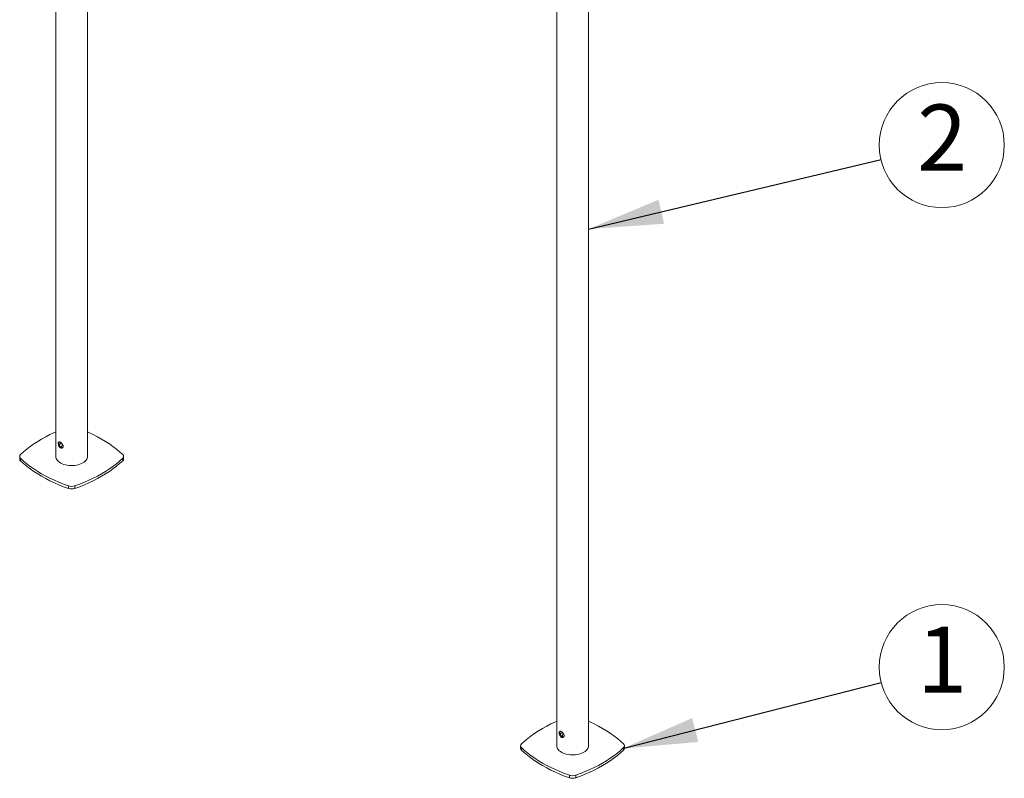
# Model space of a CAD drawing. Units: millimetres. Extents: x 5 to 292, y 5 to 205.
# Drawn here: x 217 to 257, y 100 to 130 of the extents above; entities that cross this region are included whole.
import ezdxf

# ---------------------------------------------------------------- set-up
doc = ezdxf.new("R2010")
doc.units = ezdxf.units.MM
doc.styles.add('SLDTEXTSTYLE1', font='TXT', dxfattribs={"width": 0.605})
doc.dimstyles.new('SLDDIMSTYLE0', dxfattribs={"dimtxt": 0.18, "dimasz": 3, "dimexe": 0, "dimexo": 0.0625, "dimgap": 0, "dimtad": 0, "dimtih": 1, "dimtoh": 1, "dimdec": 0, "dimrnd": 1e-09, "dimzin": 0, "dimdsep": 46, "dimtxsty": 'Standard', "dimsah": 1, "dimcen": 0.09, "dimadec": 0, "dimazin": 0, "dimtfac": 3, "dimtdec": 0, "dimtofl": 0, "dimtmove": 0, "dimatfit": 3, "dimfxl": 1, "dimfrac": 2, "dimtolj": 1, "dimtzin": 0, "dimarcsym": 0})

# ---------------------------------------------------------------- blocks, each defined once
blk = doc.blocks.new('SW_NOTE_0_3')
at = {"color": 0, "linetype": 'Continuous', "lineweight": 0}
blk.add_circle((2.425, 0.618), 2.503, dxfattribs=at)
at = {"color": 0, "linetype": 'Continuous', "lineweight": 0, "insert": (2.438, 2.243), "char_height": 2.646, "attachment_point": 2, "style": 'SLDTEXTSTYLE1'}
blk.add_mtext('1', dxfattribs=at)
blk = doc.blocks.new('SW_NOTE_0_4')
at = {"color": 0, "linetype": 'Continuous', "lineweight": 0}
blk.add_circle((2.435, 0.578), 2.503, dxfattribs=at)
at = {"color": 0, "linetype": 'Continuous', "lineweight": 0, "insert": (2.448, 2.203), "char_height": 2.646, "attachment_point": 2, "style": 'SLDTEXTSTYLE1'}
blk.add_mtext('2', dxfattribs=at)

msp = doc.modelspace()

# ---------------------------------------------------------------- linework, layer by layer
at = {"color": 7, "linetype": 'Continuous', "lineweight": 18}
for p, q in [((218.55767, 149.42396), (218.55767, 112.64983)), ((219.82767, 112.64983), (219.82767, 149.41001)), ((238.62183, 137.84117), (238.62183, 101.06704)), ((239.89183, 101.06704), (239.89183, 137.84143)), ((217.11167, 112.64983), (217.11167, 112.54777)), ((217.14811, 112.57481), (217.14811, 112.47274)), ((221.23724, 112.57481), (221.23724, 112.47274)), ((221.27368, 112.54777), (221.27368, 112.64983)), ((219.06272, 111.46953), (219.06272, 111.36746)), ((219.32263, 111.46953), (219.32263, 111.36746)), ((237.17583, 101.06704), (237.17583, 100.96498)), ((237.21226, 100.99202), (237.21226, 100.88995)), ((241.3014, 100.99202), (241.3014, 100.88995)), ((241.33783, 100.96498), (241.33783, 101.06704)), ((239.12687, 99.88674), (239.12687, 99.78467)), ((239.38679, 99.88674), (239.38679, 99.78467))]:
    msp.add_line(p, q, dxfattribs=at)
at = {"color": 7, "linetype": 'Continuous', "lineweight": 18, "flags": 128}
for points in [[(218.55767, 113.63062), (218.50148, 113.60545), (218.32522, 113.52216), (218.15483, 113.43489), (217.99059, 113.34378), (217.83276, 113.24897), (217.68159, 113.1506), (217.53732, 113.04885), (217.40017, 112.94386), (217.27036, 112.83581), (217.14811, 112.72486)], [(221.23724, 112.72486), (221.11498, 112.83581), (220.98518, 112.94386), (220.84803, 113.04885), (220.70376, 113.1506), (220.55259, 113.24897), (220.39476, 113.34378), (220.23052, 113.43489), (220.06013, 113.52216), (219.88387, 113.60545), (219.82767, 113.63062)], [(217.14811, 112.57481), (217.27036, 112.46386), (217.40017, 112.3558), (217.53732, 112.25082), (217.68159, 112.14906), (217.83276, 112.0507), (217.99059, 111.95589), (218.15483, 111.86477), (218.32522, 111.7775), (218.50148, 111.69422), (218.68335, 111.61504), (218.87052, 111.54011), (219.06272, 111.46953)], [(217.14811, 112.47274), (217.27036, 112.36179), (217.40017, 112.25374), (217.53732, 112.14875), (217.68159, 112.04699), (217.83276, 111.94863), (217.99059, 111.85382), (218.15483, 111.76271), (218.32522, 111.67544), (218.50148, 111.59215), (218.68335, 111.51297), (218.87052, 111.43804), (219.06272, 111.36746)], [(219.64169, 112.39062), (219.58543, 112.36178), (219.52366, 112.33699), (219.45724, 112.31659), (219.38711, 112.30086), (219.31425, 112.29004), (219.23968, 112.28426), (219.16445, 112.28362), (219.08962, 112.28811), (219.01624, 112.29769), (218.94533, 112.31221), (218.8779, 112.33147), (218.81488, 112.35519), (218.75716, 112.38306), (218.70557, 112.41466), (218.6608, 112.44957), (218.62351, 112.48729), (218.5942, 112.5273), (218.5733, 112.56902), (218.56109, 112.61188), (218.55767, 112.64983)], [(219.32263, 111.46953), (219.51483, 111.54011), (219.702, 111.61504), (219.88387, 111.69422), (220.06013, 111.7775), (220.23052, 111.86477), (220.39476, 111.95589), (220.55259, 112.0507), (220.70376, 112.14906), (220.84803, 112.25082), (220.98518, 112.3558), (221.11498, 112.46386), (221.23724, 112.57481)], [(219.32263, 111.36746), (219.51483, 111.43804), (219.702, 111.51297), (219.88387, 111.59215), (220.06013, 111.67544), (220.23052, 111.76271), (220.39476, 111.85382), (220.55259, 111.94863), (220.70376, 112.04699), (220.84803, 112.14875), (220.98518, 112.25374), (221.11498, 112.36179), (221.23724, 112.47274)], [(219.82767, 112.64983), (219.82593, 112.6227), (219.81593, 112.57965), (219.79717, 112.53759), (219.76994, 112.4971), (219.73459, 112.45876), (219.69164, 112.4231), (219.64169, 112.39062)], [(238.62183, 102.04783), (238.56564, 102.02266), (238.38937, 101.93937), (238.21899, 101.8521), (238.05475, 101.76099), (237.89692, 101.66618), (237.74575, 101.56781), (237.60147, 101.46606), (237.46432, 101.36107), (237.33452, 101.25302), (237.21226, 101.14207)], [(241.3014, 101.14207), (241.17914, 101.25302), (241.04933, 101.36107), (240.91219, 101.46606), (240.76791, 101.56781), (240.61674, 101.66618), (240.45891, 101.76099), (240.29467, 101.8521), (240.12429, 101.93937), (239.94802, 102.02266), (239.89183, 102.04783)], [(237.21226, 100.99202), (237.33452, 100.88107), (237.46432, 100.77301), (237.60147, 100.66803), (237.74575, 100.56627), (237.89692, 100.46791), (238.05475, 100.3731), (238.21899, 100.28198), (238.38937, 100.19471), (238.56564, 100.11143), (238.7475, 100.03225), (238.93468, 99.95732), (239.12687, 99.88674)], [(239.70584, 100.80783), (239.64958, 100.77899), (239.58781, 100.7542), (239.5214, 100.7338), (239.45126, 100.71807), (239.3784, 100.70725), (239.30384, 100.70147), (239.22861, 100.70083), (239.15378, 100.70532), (239.08039, 100.7149), (239.00949, 100.72942), (238.94205, 100.74868), (238.87903, 100.7724), (238.82132, 100.80027), (238.76972, 100.83187), (238.72496, 100.86678), (238.68766, 100.9045), (238.65836, 100.94451), (238.63745, 100.98623), (238.62524, 101.02908), (238.62183, 101.06704)], [(239.38679, 99.88674), (239.57898, 99.95732), (239.76616, 100.03225), (239.94802, 100.11143), (240.12429, 100.19471), (240.29467, 100.28198), (240.45891, 100.3731), (240.61674, 100.46791), (240.76791, 100.56627), (240.91219, 100.66803), (241.04933, 100.77301), (241.17914, 100.88107), (241.3014, 100.99202)], [(239.89183, 101.06704), (239.89009, 101.03991), (239.88008, 100.99686), (239.86133, 100.9548), (239.83409, 100.91431), (239.79875, 100.87597), (239.7558, 100.84031), (239.70584, 100.80783)], [(237.21226, 100.88995), (237.33452, 100.779), (237.46432, 100.67095), (237.60147, 100.56596), (237.74575, 100.4642), (237.89692, 100.36584), (238.05475, 100.27103), (238.21899, 100.17991), (238.38937, 100.09265), (238.56564, 100.00936), (238.7475, 99.93018), (238.93468, 99.85525), (239.12687, 99.78467)], [(239.38679, 99.78467), (239.57898, 99.85525), (239.76616, 99.93018), (239.94802, 100.00936), (240.12429, 100.09265), (240.29467, 100.17991), (240.45891, 100.27103), (240.61674, 100.36584), (240.76791, 100.4642), (240.91219, 100.56596), (241.04933, 100.67095), (241.17914, 100.779), (241.3014, 100.88995)]]:
    msp.add_lwpolyline(points, dxfattribs=at)
at = {"color": 8, "linetype": 'Continuous', "lineweight": 18}
for centre in [(218.94333, 113.02582), (239.00749, 101.44303)]:
    msp.add_arc(centre, 0.15422, 138.36399, 190.201266, dxfattribs=at)
at = {"color": 7, "linetype": 'Continuous', "lineweight": 18}
for centre, radius, start, end in [((217.21628, 112.5522), 0.1047, 182.430291, 229.374549), ((217.2092, 112.64983), 0.09675, 129.1551, 230.844847), ((221.17615, 112.64983), 0.09675, 309.155116, 50.844889), ((221.16907, 112.5522), 0.1047, 310.625423, 357.569681), ((219.19267, 111.85694), 0.40863, 251.455854, 288.544151), ((219.19267, 111.75488), 0.40863, 251.455854, 288.544151), ((237.28043, 100.96941), 0.1047, 182.430291, 229.374549), ((237.27335, 101.06704), 0.09675, 129.1551, 230.844847), ((241.24031, 101.06704), 0.09675, 309.155116, 50.844889), ((241.23323, 100.96941), 0.1047, 310.625423, 357.569681), ((239.25683, 100.27415), 0.40863, 251.455854, 288.544151), ((239.25683, 100.17209), 0.40863, 251.455854, 288.544151)]:
    msp.add_arc(centre, radius, start, end, dxfattribs=at)
for points, knots in [([(218.85154, 113.05512), (218.85025, 113.04313), (218.84768, 113.01915), (218.82804, 112.99339), (218.80009, 112.97955), (218.76671, 112.98066), (218.73318, 112.99705), (218.7035, 113.02649), (218.67996, 113.06545), (218.66392, 113.10961), (218.6563, 113.15324), (218.65729, 113.19041), (218.66658, 113.21729), (218.68405, 113.23189), (218.7093, 113.23302), (218.74048, 113.22083), (218.77407, 113.19731), (218.80624, 113.16506), (218.83271, 113.12675), (218.84891, 113.08833), (218.85074, 113.06516), (218.85154, 113.05512)], [0, 0, 0, 0, 0.05282671, 0.10562305, 0.1592039, 0.21332508, 0.26660821, 0.31901032, 0.37179915, 0.42566217, 0.47966621, 0.53258841, 0.58490996, 0.63802886, 0.69210876, 0.74583336, 0.79846651, 0.85094697, 0.9044122, 0.95854773, 1, 1, 1, 1]), ([(218.82942, 112.99913), (218.82835, 112.99857), (218.81803, 112.9932), (218.79299, 112.9968), (218.75995, 113.01202), (218.73028, 113.04169), (218.70699, 113.08054), (218.69107, 113.12486), (218.68365, 113.1684), (218.68407, 113.20613), (218.6911, 113.22214), (218.69456, 113.23002)], [0, 0, 0, 0, 0.01465764, 0.14044923, 0.26405024, 0.38534447, 0.50762706, 0.63271602, 0.75821768, 0.8808884, 1, 1, 1, 1]), ([(218.78555, 113.18403), (218.7816, 113.18166), (218.75918, 113.16818), (218.72937, 113.14368), (218.70654, 113.11924), (218.69788, 113.10996)], [0, 0, 0, 0, 0.11709615, 0.6648134, 1, 1, 1, 1]), ([(238.9157, 101.47233), (238.91441, 101.46034), (238.91183, 101.43636), (238.8922, 101.4106), (238.86425, 101.39676), (238.83086, 101.39787), (238.79734, 101.41426), (238.76766, 101.4437), (238.74411, 101.48266), (238.72807, 101.52682), (238.72045, 101.57044), (238.72144, 101.60762), (238.73074, 101.6345), (238.7482, 101.6491), (238.77345, 101.65023), (238.80463, 101.63804), (238.83822, 101.61452), (238.87039, 101.58227), (238.89686, 101.54396), (238.91306, 101.50554), (238.9149, 101.48237), (238.9157, 101.47233)], [0, 0, 0, 0, 0.05282671, 0.10562305, 0.1592039, 0.21332508, 0.26660821, 0.31901032, 0.37179915, 0.42566217, 0.47966621, 0.53258841, 0.58490996, 0.63802886, 0.69210876, 0.74583336, 0.79846651, 0.85094697, 0.9044122, 0.95854773, 1, 1, 1, 1]), ([(238.89358, 101.41634), (238.8925, 101.41578), (238.88219, 101.41041), (238.85715, 101.41401), (238.8241, 101.42923), (238.79444, 101.4589), (238.77114, 101.49775), (238.75523, 101.54207), (238.7478, 101.58561), (238.74822, 101.62334), (238.75525, 101.63935), (238.75871, 101.64723)], [0, 0, 0, 0, 0.01465764, 0.14044923, 0.26405024, 0.38534447, 0.50762706, 0.63271602, 0.75821768, 0.8808884, 1, 1, 1, 1]), ([(238.84971, 101.60124), (238.84576, 101.59887), (238.82333, 101.58539), (238.79353, 101.56089), (238.7707, 101.53645), (238.76203, 101.52717)], [0, 0, 0, 0, 0.11709615, 0.6648134, 1, 1, 1, 1])]:
    msp.add_open_spline(points, degree=3, knots=knots, dxfattribs=at)

# ---------------------------------------------------------------- block references
at = {"color": 7, "linetype": 'Continuous', "lineweight": 0}
for name, p in [('SW_NOTE_0_4', (251.60963, 124.53424)), ('SW_NOTE_0_3', (251.61953, 103.59513))]:
    msp.add_blockref(name, p, dxfattribs=at)

# ---------------------------------------------------------------- leaders
for points in [[(239.89183, 121.75258), (251.60963, 124.53424)], [(241.26096, 100.95423), (251.61953, 103.59513)]]:
    msp.add_leader(points, dimstyle='SLDDIMSTYLE0', dxfattribs=at)

doc.saveas('drawing.dxf')
